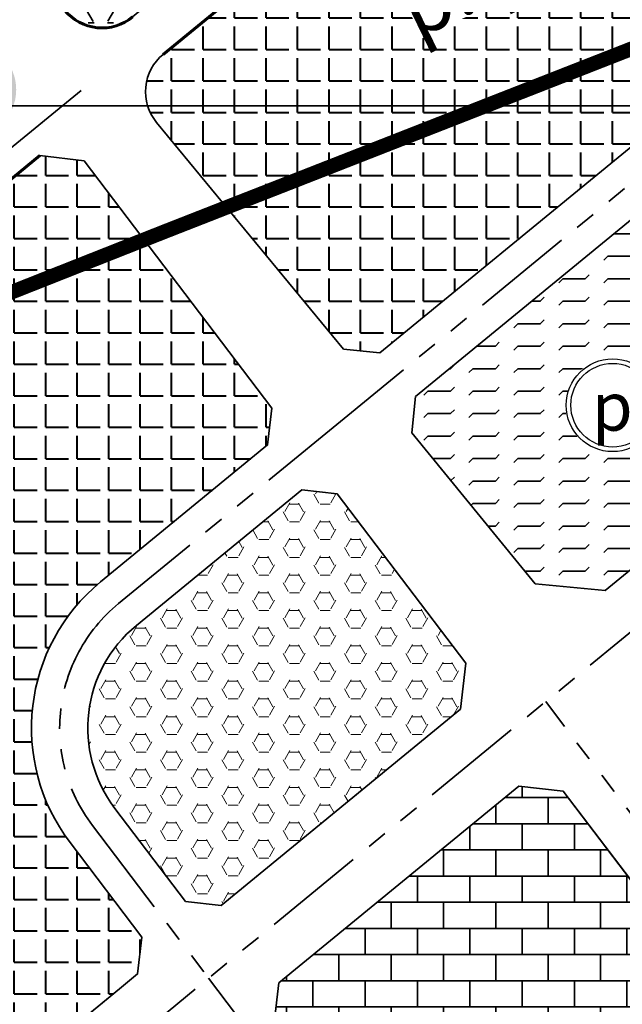
# Model space of a CAD drawing. Extents: x 560869 to 620941, y 2303175 to 2328783.
# Drawn here: x 580151 to 580338, y 2314725 to 2315031 of the extents above; entities that cross this region are included whole.
import ezdxf

# ---------------------------------------------------------------- set-up
doc = ezdxf.new("R2010")
doc.units = 0
doc.linetypes.add('DASHDOT', pattern=[1, 0.5, -0.25, 0, -0.25])
doc.linetypes.add('PHANTOM', pattern=[63.49999999999997, 31.75, -6.349999999999998, 6.349999999999998, -6.349999999999998, 6.349999999999998, -6.349999999999998])
for name, color, linetype, lineweight in [('@- DAT CAY XANH CANH QUAN', 90, 'Continuous', 20), ('A_CKV_4lan', 32, 'PHANTOM', 35), ('bo o dat', 3, 'Continuous', 35), ('DATCC TP', 14, 'Continuous', 40), ('DATCXKHUO', 84, 'Continuous', 35), ('DATDOXE', 9, 'Continuous', 35), ('DATTH-NT', 21, 'Continuous', 35), ('duong do dam', 20, 'Continuous', 60), ('KHUNG5000', 7, 'Continuous', 35), ('KYHIEU', 7, 'Continuous', 35), ('RG-PHUONGXA', 6, 'DASHDOT', 50), ('Xa-Ten', 162, 'Continuous', 35)]:
    doc.layers.add(name, color=color, linetype=linetype, lineweight=lineweight)
doc.styles.add('12', font='txt')
doc.styles.add('BLACK', font='txt')
pattern_1 = [(0, (0, 0), (0, 7.149038), [4.1275, -4.1275]), (59.99999999999999, (0, 0), (-6.191248520620295, 3.574519), [4.1275, -4.1275]), (120, (2.06375, 3.574519), (-6.191248520620295, -3.574518999999998), [4.127499999999999, -4.127499999999999])]
pattern_2 = [(0, (0, 0), (0, 9.779), [7.111999999999999, -2.667]), (90, (0, 0), (-9.779, 5.987910524430983e-16), [7.111999999999999, -2.667])]

# ---------------------------------------------------------------- blocks, each defined once
blk = doc.blocks.new('AUDIT_I_100518163042-1')
at = {"lineweight": 13}
blk.add_wipeout([(-2.0208571422957635, 19.22717136419091), (-5.974250273265218, 18.38685171344035), (-9.666539999491455, 16.742938412965586), (-12.936355542662742, 14.367278362102375), (-15.64079027331935, 11.363699305359532), (-17.661647415615118, 7.863472059539085), (-18.910605816560967, 4.019573351342359), (-19.33307999954559, 4.376943252282217e-12), (-18.910605816560967, -4.019573351263261), (-17.661647415615118, -7.863472059459987), (-15.64079027331935, -11.363699305280438), (-12.936355542662742, -14.367278362093614), (-9.666539999491455, -16.742938412816155), (-5.974250273265218, -18.386851713290927), (-2.0208571422957635, -19.22717136418214), (2.0208571422254438, -19.22717136418214), (5.974250273194898, -18.386851713290927), (9.666539999421136, -16.742938412816155), (12.936355542592423, -14.367278362093614), (15.640790273319364, -11.363699305280438), (17.661647415544802, -7.863472059459987), (18.91060581649065, -4.019573351263261), (19.333079999545603, 4.376943252282217e-12), (18.91060581649065, 4.019573351342359), (17.661647415544802, 7.863472059539085), (15.640790273319364, 11.363699305359532), (12.936355542592423, 14.367278362102375), (9.666539999421136, 16.742938412965586), (5.974250273194898, 18.38685171344035), (2.0208571422254438, 19.22717136419091)], dxfattribs=at).dxf.layer = 'KYHIEU'
blk = doc.blocks.new('doxe')
at = {"layer": 'KYHIEU', "lineweight": -3, "xscale": 0.0804424333855219, "yscale": 0.0804424333855219, "zscale": 0.0804424333855219}
blk.add_blockref('AUDIT_I_100518163042-1', (0, -3.869e-13), dxfattribs=at)
at = {"layer": 'KYHIEU', "lineweight": -3}
for radius in [1.519527501228572, 1.369527501228572]:
    blk.add_circle((0, -3.869e-13), radius, dxfattribs=at)
at = {"layer": 'KYHIEU', "color": 7, "style": 'BLACK'}
blk.add_text('p', height=1.5818694990216, dxfattribs=at).set_placement((-0.6793265226607714, -0.8338897065525657))

msp = doc.modelspace()

# ---------------------------------------------------------------- hatches: boundary and pattern name
at = {"layer": '@- DAT CAY XANH CANH QUAN', "linetype": 'Continuous'}
h = msp.add_hatch(dxfattribs=at)
h.set_pattern_fill('HEX', color=92, style=0)
h.set_pattern_definition([(0, (0, 0), (0, 5.499259999999999), [3.174999999999999, -6.349999999999999]), (120, (0, 0), (-4.762498862015612, -2.749629999999998), [3.174999999999999, -6.349999999999998]), (59.99999999999999, (3.174999999999999, 0), (-4.762498862015612, 2.74963), [3.174999999999999, -6.349999999999999])])
edge = h.paths.add_edge_path()
edge.add_line((580249.2977957772, 2314883.722072869), (580238.2724763248, 2314885.017015957))
edge.add_line((580238.2724763248, 2314885.017015957), (580186.9056560241, 2314842.87184021))
edge.add_arc((580213.0704894499, 2314810.981967337), 41.25000000045988, 129.3680113946051, 217.2343904505688)
edge.add_line((580180.2286057286, 2314786.022536782), (580202.1821547603, 2314757.135823884))
edge.add_line((580202.1821547603, 2314757.135823884), (580213.2074742126, 2314755.840880797))
edge.add_line((580213.2074742126, 2314755.840880797), (580287.5673260986, 2314816.851256931))
edge.add_line((580287.5673260986, 2314816.851256931), (580289.247433327, 2314831.155915634))
edge.add_line((580289.247433327, 2314831.155915634), (580249.2977957772, 2314883.722072869))
at = {"layer": 'DATCC TP'}
h = msp.add_hatch(dxfattribs=at)
h.set_pattern_fill('ANGLE', color=256, scale=1.4, style=0)
h.set_pattern_definition(pattern_2)
edge = h.paths.add_edge_path()
edge.add_line((580484.5735860559, 2315109.737338223), (580485.6838967361, 2315120.996432775))
edge.add_line((580485.6838967361, 2315120.996432775), (580427.7327949139, 2315191.627620809))
edge.add_arc((580416.1364775047, 2315182.113135929), 15.00000000065479, 39.36801139203135, 129.3680114009164)
edge.add_line((580406.6219926212, 2315193.709453335), (580195.2366178081, 2315020.273104305))
edge.add_arc((580204.7511026902, 2315008.676786896), 15.00000000072863, 129.3680113923751, 219.4972229687805)
edge.add_line((580193.1762715079, 2314999.136174593), (580251.2651559437, 2314928.66176377))
edge.add_line((580251.2651559437, 2314928.66176377), (580262.5381851228, 2314927.56291241))
edge.add_line((580262.5381851228, 2314927.56291241), (580484.5735860559, 2315109.737338223))
h = msp.add_hatch(dxfattribs=at)
h.set_pattern_fill('ANGLE', color=256, scale=1.4, style=0)
h.set_pattern_definition(pattern_2)
h.paths.add_polyline_path([(580175.8054236621, 2314856.400877186), (580227.6762808603, 2314898.959602448), (580229.0203666427, 2314910.40332941), (580170.665655179, 2314987.187078311), (580156.8840058637, 2314988.805757169), (580050.9228910907, 2314901.867344796), (580001.7412707353, 2314861.515070275, 0.1616102436013371), (579987.4455137408, 2314838.876552357), (579963.5133531388, 2314742.251763402), (579944.7679090829, 2314666.568058705, 0.2485232468002664), (579964.0234003004, 2314589.350099325), (579976.9659646146, 2314574.933063063), (579991.3771405232, 2314573.834707442), (580181.682914669, 2314729.975777701), (580187.2996460776, 2314734.58416364), (580188.6437318596, 2314746.027890604), (580166.2956853622, 2314775.433687456, -0.4033481817276078)])
at = {"layer": 'DATCXKHUO', "linetype": 'Continuous'}
h = msp.add_hatch(dxfattribs=at)
h.set_pattern_fill('STARS', color=256, scale=1.3, style=0)
h.set_pattern_definition(pattern_1)
edge = h.paths.add_edge_path()
edge.add_arc((580387.5930228764, 2315216.902088167), 15.00000000030432, 309.3692252694602, 399.3680113931596)
edge.add_line((580399.189340285, 2315226.416573049), (580395.8592705254, 2315230.475284208))
edge.add_arc((580380.39751398, 2315217.789304365), 20.00000000070615, 39.36801139127329, 129.3680114031001)
edge.add_line((580367.7115341346, 2315233.251060908), (580157.936573297, 2315061.136015776))
edge.add_line((580157.936573297, 2315061.136015776), (580156.2514516398, 2315044.231281769))
edge.add_line((580156.2514516398, 2315044.231281769), (580164.6141567967, 2315033.994646606))
edge.add_line((580164.6141567967, 2315033.994646606), (580174.7427122422, 2315028.558536968))
edge.add_line((580174.7427122422, 2315028.558536968), (580185.7450743039, 2315031.888244533))
edge.add_line((580185.7450743039, 2315031.888244533), (580397.1077534375, 2315205.305972336))
h = msp.add_hatch(dxfattribs=at)
h.set_pattern_fill('STARS', color=256, scale=1.3, style=0)
h.set_pattern_definition(pattern_1)
edge = h.paths.add_edge_path()
edge.add_arc((579224.5906440312, 2315951.047347355), 1280.000000004466, 301.3848930399674, 309.3680114023992)
edge.add_line((580036.4933540985, 2314961.494928634), (580114.6927307573, 2315025.655537645))
edge.add_arc((580127.3787106023, 2315010.193781103), 19.99999999951759, 39.368011409228416, 129.368011404019, ccw=False)
edge.add_line((580142.840467143, 2315022.879760949), (580146.1705368521, 2315018.821049859))
edge.add_arc((580134.5742194453, 2315009.306564974), 15.00000000105278, -50.63198859736468, 39.36801140729813, ccw=False)
edge.add_line((580144.0887043297, 2314997.710247566), (579992.2267858522, 2314873.111387683))
edge.add_arc((580028.6989779065, 2314828.658837623), 57.50000000057015, 129.3680114027888, 166.088971044881)
edge.add_line((579972.8854401571, 2314842.482693958), (579930.2078629076, 2314670.174310966))
edge.add_arc((580027.2748374135, 2314646.132629238), 100.000000000582, 166.088857446609, 221.9151825419451)
edge.add_line((579952.8613819868, 2314579.329652869), (580032.6179732421, 2314490.48685168))
edge.add_arc((577576.7253438518, 2312419.534560834), 3212.514902386447, 39.57168303780628, 40.13954510458052, ccw=False)
edge.add_arc((577247.851231931, 2312147.352956284), 3639.411762085213, 39.08938372179722, 39.576378666199105, ccw=False)
edge.add_arc((576882.5979373907, 2311850.632013588), 4109.999997176285, 38.659665373896075, 39.089383719790874, ccw=False)
edge.add_arc((576402.0623271903, 2311466.2054906), 4725.38461207, 38.28724280644008, 38.65966537464169, ccw=False)
edge.add_arc((575743.392944989, 2310946.25784183), 5564.54545035419, 37.972116016708185, 38.28724280722099, ccw=False)
edge.add_arc((574787.8653298236, 2310200.466444066), 6776.66666224827, 37.714285006048726, 37.97211601563282, ccw=False)
edge.add_arc((573281.0633460311, 2309035.277322286), 8681.428565446715, 37.513749719231726, 37.71428500764563, ccw=False)
edge.add_arc((570561.4936212624, 2306947.440983839), 12110.00262240071, 37.370475708081585, 37.513749715690494, ccw=False)
edge.add_arc((564198.8225930004, 2302088.004793929), 20116.10671226178, 37.2845534692197, 37.370475742850886, ccw=False)
edge.add_arc((508504.5681590621, 2259693.487712393), 90109.99961022203, 37.260693417855805, 37.279792135863886, ccw=False)
edge.add_line((580222.1273884691, 2314249.914720864), (580319.2627959824, 2314122.224644305))
edge.add_line((580319.2627959824, 2314122.224644305), (580317.358331185, 2314108.211328713))
edge.add_line((580317.358331185, 2314108.211328713), (580307.2584484025, 2314100.528223992))
edge.add_line((580307.2584484025, 2314100.528223992), (580267.4549349545, 2314107.74483538))
edge.add_line((580267.4549349545, 2314107.74483538), (580182.3329384114, 2314219.642592683))
edge.add_arc((508504.5681580045, 2259693.487709938), 90059.99961254945, 37.26069341773178, 37.27979201264965)
edge.add_arc((564201.0280096134, 2302089.686415996), 20063.3333189539, 37.28455913359186, 37.3704914386924)
edge.add_arc((570561.4957095897, 2306947.442582294), 12059.9999925424, 37.37049143788909, 37.51372998981628)
edge.add_arc((573281.0633465835, 2309035.277322529), 8631.42856486066, 37.51372213370486, 37.71428500865126)
edge.add_arc((574787.8653299389, 2310200.46644397), 6726.666662215492, 37.71428500734435, 37.97211602121129)
edge.add_arc((575743.3929444824, 2310946.257841673), 5514.545450849781, 37.97211602004058, 38.28724280086154)
edge.add_arc((576402.0623270448, 2311466.205490506), 4675.384612242545, 38.28724280106922, 38.65961337539154)
edge.add_arc((576882.597937516, 2311850.632013454), 4059.999997163042, 38.65960549581163, 39.08938372431304)
edge.add_arc((577247.8512317037, 2312147.352956233), 3589.411762292599, 39.08938372235252, 39.57639787286775)
edge.add_arc((577576.4056395178, 2312419.26765795), 3162.931368207296, 39.57166811956618, 40.12552937045685)
edge.add_arc((577655.1089535689, 2312485.605090279), 3059.999999982361, 40.12548454381071, 44.35025429502854)
edge.add_arc((579614.76535286, 2314779.700128745), 276.1146203259284, 325.8439506579623, 374.7725375428784)
edge.add_line((579881.7532019222, 2314850.104475278), (579891.194882424, 2314858.326527855))
at = {"layer": 'DATDOXE'}
h = msp.add_hatch(dxfattribs=at)
h.set_pattern_fill('FLEX', color=256, scale=1.1, style=0)
h.set_pattern_definition([(0, (583239.0851730695, 2314286.982154899), (0, 6.985), [6.985, -6.985]), (45, (583246.0701730695, 2314286.982154899), (5e-16, 6.985003017100137), [1.74625, -6.385786, 1.74625, -9.878286000000003])])
h.paths.add_polyline_path([(580273.6097778204, 2314914.010377315), (580272.4863633811, 2314902.740554644), (580310.8190388312, 2314855.818224359), (580332.4863497191, 2314853.706178551), (580397.0481224103, 2314906.67747887), (580343.7887051171, 2314971.590410635)])
at = {"layer": 'DATTH-NT'}
h = msp.add_hatch(dxfattribs=at)
h.set_pattern_fill('AR-B816', color=256, scale=0.04, style=0)
h.set_pattern_definition([(0, (0, 0), (0, 8.128), []), (90, (0, 0), (-8.128, 8.128), [8.128, -8.128])])
h.paths.add_polyline_path([(580319.5138819241, 2314791.331001228), (580305.732232608, 2314792.949680088), (580231.1776956897, 2314731.779569839), (580229.8365333895, 2314720.338065748), (580289.3311133264, 2314642.129020666), (580380.3085783188, 2314711.336694251)])

# ---------------------------------------------------------------- linework, layer by layer
at = {"layer": 'A_CKV_4lan'}
msp.add_line((580794.2664853329, 2315213.182379005), (580035.4598850033, 2314590.600771968), dxfattribs=at)
msp.add_line((580794.2664853329, 2315213.182379005), (580035.4598850033, 2314590.600771968), dxfattribs=at)
for points in [[(580908.0130007934, 2315445.840410659), (580252.5912036769, 2314908.083417601), (580181.355539843, 2314849.636358698, 0.4033481817239477), (580173.2621455453, 2314780.728112119), (580209.3360134002, 2314733.261733795), (580549.9170457114, 2314285.121595508), (580551.9088578739, 2314282.760594487)], [(580839.4066032178, 2313728.119), (580818.082494199, 2314127.425976201, 0.1502430571498867), (580797.8414706704, 2314182.601005644), (580780.9668924452, 2314204.804754905), (580314.0509597092, 2314819.177696472)]]:
    msp.add_lwpolyline(points, format="xyb", dxfattribs=at)
msp.add_lwpolyline([(580169.743866385, 2315009.058302895), (580046.165648649, 2314907.665503499)], dxfattribs=at)
at = {"layer": 'bo o dat'}
for p, q in [((580495.6738184264, 2315096.208301253), (580336.8143289628, 2314965.868111552)), ((580495.6738184264, 2315096.208301253), (580336.8143289628, 2314965.868111552)), ((580543.521620969, 2315026.855276492), (580332.4863497189, 2314853.706178551)), ((580543.521620969, 2315026.855276492), (580332.4863497189, 2314853.706178551)), ((580543.521620969, 2315026.855276492), (580332.4863497189, 2314853.706178551)), ((580543.521620969, 2315026.855276492), (580332.4863497189, 2314853.706178551)), ((580156.8840058637, 2314988.805757169), (580050.9228910907, 2314901.867344796)), ((580156.8840058637, 2314988.805757169), (580050.9228910907, 2314901.867344796)), ((580170.665655179, 2314987.187078311), (580156.8840058637, 2314988.805757169)), ((580170.665655179, 2314987.187078311), (580156.8840058637, 2314988.805757169)), ((580229.0203666427, 2314910.40332941), (580170.665655179, 2314987.187078311)), ((580229.0203666427, 2314910.40332941), (580170.665655179, 2314987.187078311)), ((580336.8143289629, 2314965.868111552), (580273.6097778204, 2314914.010377315)), ((580336.8143289629, 2314965.868111552), (580273.6097778204, 2314914.010377315)), ((580273.6097778204, 2314914.010377315), (580272.4863633811, 2314902.740554644)), ((580273.6097778204, 2314914.010377315), (580272.4863633811, 2314902.740554644)), ((580227.6762808603, 2314898.959602448), (580229.0203666427, 2314910.40332941)), ((580227.6762808603, 2314898.959602448), (580229.0203666427, 2314910.40332941)), ((580272.4863633811, 2314902.740554644), (580310.8190388313, 2314855.818224359)), ((580272.4863633811, 2314902.740554644), (580310.8190388313, 2314855.818224359)), ((580175.8054236616, 2314856.400877186), (580227.6762808603, 2314898.959602448)), ((580175.8054236616, 2314856.400877186), (580227.6762808603, 2314898.959602448)), ((580332.4863495551, 2314853.706178567), (580387.6851950628, 2314898.995433996)), ((580332.4863495551, 2314853.706178567), (580387.6851950628, 2314898.995433996)), ((580332.4863497191, 2314853.706178551), (580310.8190388312, 2314855.818224359)), ((580332.4863497191, 2314853.706178551), (580310.8190388312, 2314855.818224359)), ((580287.5673260746, 2314816.851256725), (580218.4137423508, 2314760.112491825)), ((580287.5673260746, 2314816.851256725), (580218.4137423508, 2314760.112491825)), ((580287.5673260746, 2314816.851256725), (580218.4137423508, 2314760.112491825)), ((580287.5673260746, 2314816.851256725), (580218.4137423508, 2314760.112491825)), ((580305.732232608, 2314792.949680088), (580231.1776956897, 2314731.779569839)), ((580305.732232608, 2314792.949680088), (580231.1776956897, 2314731.779569839)), ((580305.732232608, 2314792.949680088), (580231.1776956897, 2314731.779569839)), ((580319.5138819241, 2314791.331001228), (580305.732232608, 2314792.949680088)), ((580319.5138819241, 2314791.331001228), (580305.732232608, 2314792.949680088)), ((580319.5138819241, 2314791.331001228), (580305.732232608, 2314792.949680088)), ((580440.3099254506, 2314632.386284657), (580319.5138819241, 2314791.331001228)), ((580440.3099254506, 2314632.386284657), (580319.5138819241, 2314791.331001228)), ((580440.3099254506, 2314632.386284657), (580319.5138819241, 2314791.331001228)), ((580188.6437318596, 2314746.027890604), (580166.2956853622, 2314775.433687456)), ((580188.6437318596, 2314746.027890604), (580166.2956853622, 2314775.433687456)), ((580187.2996460776, 2314734.58416364), (580188.6437318596, 2314746.027890604)), ((580187.2996460776, 2314734.58416364), (580188.6437318596, 2314746.027890604)), ((580181.682914669, 2314729.975777701), (580187.2996460776, 2314734.58416364)), ((580181.682914669, 2314729.975777701), (580187.2996460776, 2314734.58416364)), ((580231.1776956897, 2314731.779569839), (580229.8365333895, 2314720.338065748)), ((580231.1776956897, 2314731.779569839), (580229.8365333895, 2314720.338065748)), ((580231.1776956897, 2314731.779569839), (580229.8365333895, 2314720.338065748)), ((580032.5568035058, 2314607.621578491), (580181.682914669, 2314729.975777701)), ((580032.5568035058, 2314607.621578491), (580181.682914669, 2314729.975777701))]:
    msp.add_line(p, q, dxfattribs=at)
for points in [[(580395.8592705249, 2315230.475284208), (580399.1893402853, 2315226.416573049, -0.4142135623235104), (580397.10750776, 2315205.30577076), (580185.7450743039, 2315031.888244533, -0.4148337240812487), (580164.6141567967, 2315033.994646606), (580156.2514516398, 2315044.231281769)], [(580395.8592705249, 2315230.475284208), (580399.1893402853, 2315226.416573049, -0.4142135623235104), (580397.10750776, 2315205.30577076), (580185.7450743039, 2315031.888244533, -0.4148337240812487), (580164.6141567967, 2315033.994646606), (580156.2514516398, 2315044.231281769)], [(580395.8592705249, 2315230.475284208), (580399.1893402853, 2315226.416573049, -0.4142135623235104), (580397.10750776, 2315205.30577076), (580185.7450743039, 2315031.888244533, -0.4148337240812487), (580164.6141567967, 2315033.994646606), (580156.2514516398, 2315044.231281769)], [(580395.8592705249, 2315230.475284208), (580399.1893402853, 2315226.416573049, -0.4142135623235104), (580397.10750776, 2315205.30577076), (580185.7450743039, 2315031.888244533, -0.4148337240812487), (580164.6141567967, 2315033.994646606), (580156.2514516398, 2315044.231281769)], [(580181.682914669, 2314729.975777701), (579991.3771405232, 2314573.834707442), (579976.9659646146, 2314574.933063063), (579964.0234003009, 2314589.350099324, -0.2485232468020822), (579944.7679090829, 2314666.568058705), (579987.4455137408, 2314838.876552357)], [(580181.682914669, 2314729.975777701), (579991.3771405232, 2314573.834707442), (579976.9659646146, 2314574.933063063), (579964.0234003009, 2314589.350099324, -0.2485232468020822), (579944.7679090829, 2314666.568058705), (579987.4455137408, 2314838.876552357)]]:
    msp.add_lwpolyline(points, format="xyb", dxfattribs=at)
for points in [[(580484.5735860559, 2315109.737338223), (580485.6838967361, 2315120.996432775), (580427.7327949139, 2315191.627620809, 0.4142135624300304), (580406.6219926212, 2315193.709453335), (580195.2366178081, 2315020.273104305, 0.414874239983533), (580193.1762715079, 2314999.136174593), (580251.2651559437, 2314928.66176377), (580262.5381851228, 2314927.56291241)], [(580484.5735860559, 2315109.737338223), (580485.6838967361, 2315120.996432775), (580427.7327949139, 2315191.627620809, 0.4142135624300304), (580406.6219926212, 2315193.709453335), (580195.2366178081, 2315020.273104305, 0.414874239983533), (580193.1762715079, 2314999.136174593), (580251.2651559437, 2314928.66176377), (580262.5381851228, 2314927.56291241)], [(580249.2977957772, 2314883.722072869), (580238.2724763248, 2314885.017015957), (580186.9056560241, 2314842.87184021, 0.4033481817220057), (580180.2286057286, 2314786.022536782), (580202.1821547603, 2314757.135823884), (580213.2074742126, 2314755.840880797), (580287.5673260986, 2314816.851256931), (580289.247433327, 2314831.155915634)], [(580249.2977957772, 2314883.722072869), (580238.2724763248, 2314885.017015957), (580186.9056560241, 2314842.87184021, 0.4033481817220057), (580180.2286057286, 2314786.022536782), (580202.1821547603, 2314757.135823884), (580213.2074742126, 2314755.840880797), (580287.5673260986, 2314816.851256931), (580289.247433327, 2314831.155915634)], [(580249.2977957772, 2314883.722072869), (580238.2724763248, 2314885.017015957), (580186.9056560241, 2314842.87184021, 0.4033481817220056), (580180.2286057286, 2314786.022536782), (580202.1821547603, 2314757.135823884), (580213.2074742126, 2314755.840880797), (580287.5673260986, 2314816.851256931), (580289.247433327, 2314831.155915634)], [(580249.2977957772, 2314883.722072869), (580238.2724763248, 2314885.017015957), (580186.9056560241, 2314842.87184021, 0.4033481817220056), (580180.2286057286, 2314786.022536782), (580202.1821547603, 2314757.135823884), (580213.2074742126, 2314755.840880797), (580287.5673260986, 2314816.851256931), (580289.247433327, 2314831.155915634)]]:
    msp.add_lwpolyline(points, format="xyb", close=True, dxfattribs=at)
for points in [[(580175.8054236628, 2314856.400877187), (580227.6762808602, 2314898.959602448), (580229.0203666429, 2314910.40332941), (580170.6656551783, 2314987.187078311), (580156.8840058633, 2314988.805757169), (580050.9228910907, 2314901.867344796)], [(580175.8054236628, 2314856.400877187), (580227.6762808602, 2314898.959602448), (580229.0203666429, 2314910.40332941), (580170.6656551783, 2314987.187078311), (580156.8840058633, 2314988.805757169), (580050.9228910907, 2314901.867344796)], [(580180.228605729, 2314786.022536782), (580202.1821547606, 2314757.135823883), (580213.2074742124, 2314755.840880797), (580287.5673260984, 2314816.851256931), (580289.247433327, 2314831.155915634), (580249.297795777, 2314883.722072869), (580238.2724763242, 2314885.017015957), (580186.905656025, 2314842.871840211)], [(580180.228605729, 2314786.022536782), (580202.1821547606, 2314757.135823883), (580213.2074742124, 2314755.840880797), (580287.5673260984, 2314816.851256931), (580289.247433327, 2314831.155915634), (580249.297795777, 2314883.722072869), (580238.2724763242, 2314885.017015957), (580186.905656025, 2314842.871840211)], [(580380.3085783188, 2314711.336694251), (580289.3311133264, 2314642.129020666), (580348.8256932634, 2314563.919975583), (580365.6446089223, 2314563.022897966), (580438.4018063007, 2314618.370190479), (580440.3099254506, 2314632.386284657), (580319.5138819241, 2314791.331001228), (580305.732232608, 2314792.949680088), (580231.1776956897, 2314731.779569839), (580229.8365333895, 2314720.338065748), (580289.3311133264, 2314642.129020666), (580380.3085783188, 2314711.336694251)], [(580181.682914669, 2314729.975777701), (580187.2996460776, 2314734.58416364), (580188.6437318594, 2314746.027890603), (580166.2956853625, 2314775.433687455)], [(580181.682914669, 2314729.975777701), (580187.2996460776, 2314734.58416364), (580188.6437318594, 2314746.027890603), (580166.2956853625, 2314775.433687455)]]:
    msp.add_lwpolyline(points, dxfattribs=at)
msp.add_arc((580213.0704894495, 2314810.981967338), 58.74999999979119, 129.3680113946253, 217.2343904514742, dxfattribs=at)
msp.add_arc((580213.0704894495, 2314810.981967338), 58.74999999979119, 129.3680113946253, 217.2343904514742, dxfattribs=at)
at = {"layer": 'DATDOXE'}
msp.add_lwpolyline([(580640.419719824, 2315424.339992903, 1.35344e-11), (580664.5230815243, 2315394.962655468), (580748.1632925214, 2315293.021410422), (580794.7786989904, 2315236.206243207), (580811.1133316644, 2315228.884113121), (580894.0688694253, 2315232.277741829), (580937.5325154057, 2315234.055796447)], format="xyb", dxfattribs=at)
at = {"layer": 'duong do dam'}
for p, q in [((580406.6219926212, 2315193.709453335), (580195.2366178081, 2315020.273104305)), ((580156.8840058637, 2314988.805757169), (580050.9228910907, 2314901.867344796))]:
    msp.add_line(p, q, dxfattribs=at)
msp.add_arc((580176.230589422, 2315043.484561942), 15.00000000036864, 219.2467219478342, 309.3680113935034, dxfattribs=at)
at = {"layer": 'KHUNG5000'}
for points in [[(578739.0583986837, 2315004.308361211), (584389.0583986836, 2315004.308361211), (584389.0583986836, 2318854.308361211), (578739.0583986837, 2318854.308361211)], [(578739.0583986837, 2311154.308361211), (584389.0583986836, 2311154.308361211), (584389.0583986836, 2315004.308361211), (578739.0583986837, 2315004.308361211)]]:
    msp.add_lwpolyline(points, close=True, dxfattribs=at)
at = {"layer": 'RG-PHUONGXA', "ltscale": 60, "const_width": 4.53503920060977, "flags": 128}
msp.add_lwpolyline([(578600.961, 2315700.977), (578622.9930000001, 2315702.644), (578631.007, 2315702.644), (578635.669, 2315701.696), (578640.522, 2315699.225), (578811.6529999999, 2315568.636), (578940.619, 2315478.096), (579071.549, 2315383.457), (578865.828, 2315211.751), (579094.208, 2315058.403), (579267.527, 2314937.016), (579314.5710000001, 2314904.949), (579347.015, 2314883.638), (579352.8539999999, 2314879.357), (579332.78, 2314829.396), (579327.433, 2314819.537), (579344.556, 2314812.165), (579410.451, 2314784.313), (579529.4720000001, 2314733.921), (579656.3489999999, 2314882.852), (579674.075, 2314900.593), (579757.965, 2314803.457), (579764.346, 2314797.057), (579792.955, 2314807.854), (579819.219, 2314817.868), (579945.733, 2314866.781), (580015.572, 2314893.912), (580195.774, 2314965.245), (580566.394, 2315110.426), (580502.699, 2315301.759), (580500.932, 2315312.18), (580701.327, 2315385.411), (580879.066, 2315451.835), (581008.79, 2315501.176), (581052.444, 2315512.663), (581072.387, 2315515.531), (581071.208, 2315532.05), (581188.104, 2315539.374), (581333.419, 2315543.394), (581340.775, 2315552.894), (581350.599, 2315567.84), (581359.841, 2315584.176), (581382.889, 2315656.327), (581390.288, 2315673.243), (581397.361, 2315675.996), (581424.475, 2315682.289), (581442.898, 2315685.732), (581444.031, 2315685.904), (581453.477, 2315689.888), (581456.953, 2315693.174), (581460.623, 2315700.52), (581463.525, 2315711.428000001), (581466.128, 2315723.586), (581471.5930000001, 2315750.79), (581473.5640000002, 2315762.188), (581476.268, 2315767.021), (581479.745, 2315769.534), (581489.402, 2315772.047), (581495.052, 2315773.555), (581500.4120000001, 2315775.72), (581504.468, 2315779.006), (581507.751, 2315784.032), (581510.841, 2315791.378), (581513.712, 2315802.83), (581514.752, 2315807.824), (581521.851, 2315842.027), (581522.003, 2315842.617), (581527.645, 2315864.838), (581531.121, 2315874.697), (581538.075, 2315888.616), (581541.92, 2315897.985000001), (581542.93, 2315900.341), (581545.607, 2315907.754), (581546.959, 2315913.747), (581547.152, 2315919.933), (581546.38, 2315926.506), (581544.453, 2315934.598000001), (581543.64, 2315940.288), (581543.327, 2315943.732), (581543.096, 2315953.763), (581544.062, 2315961.302), (581549.277, 2315974.448), (581550.3470000001, 2315980.107), (581550.437, 2315985.273), (581550.05, 2315993.779), (581547.346, 2316013.691), (581545.937, 2316022.97), (581545.936, 2316034.484), (581546.139, 2316040.156), (581547.7320000001, 2316049.647), (581550.2430000004, 2316055.833), (581555.715, 2316063.505), (581555.897, 2316063.698), (581568.978, 2316073.038), (581574.772, 2316080.384), (581577.476, 2316085.024), (581579.0210000001, 2316090.437), (581580.287, 2316100.933), (581580.373, 2316115.374), (581580.373, 2316125.024000001)], dxfattribs=at)

# ---------------------------------------------------------------- next in the draw order: block references
at = {"layer": 'KYHIEU', "color": 7, "xscale": 9.485432098750607, "yscale": 9.485432098750607, "zscale": 9.485432098750607}
msp.add_blockref('doxe', (580334.8256538103, 2314911.272834414), dxfattribs=at)

# ---------------------------------------------------------------- next in the draw order: wipeouts: each hides what was drawn before it
msp.add_wipeout([(580275.6961961716, 2315025.309909442), (580436.105646307, 2315103.082388983), (580425.8638265616, 2315124.2066309187), (580265.4543764262, 2315046.4341513785)]).dxf.layer = 'Xa-Ten'

# ---------------------------------------------------------------- next in the draw order: texts
at = {"layer": 'Xa-Ten', "color": 7, "linetype": 'Continuous', "lineweight": -3, "style": '12'}
msp.add_text('p. phó l\xad¬ng', height=18, rotation=25.86583643039216, dxfattribs=at).set_placement((580273.9160928543, 2315024.787982093))

doc.saveas('drawing.dxf')
